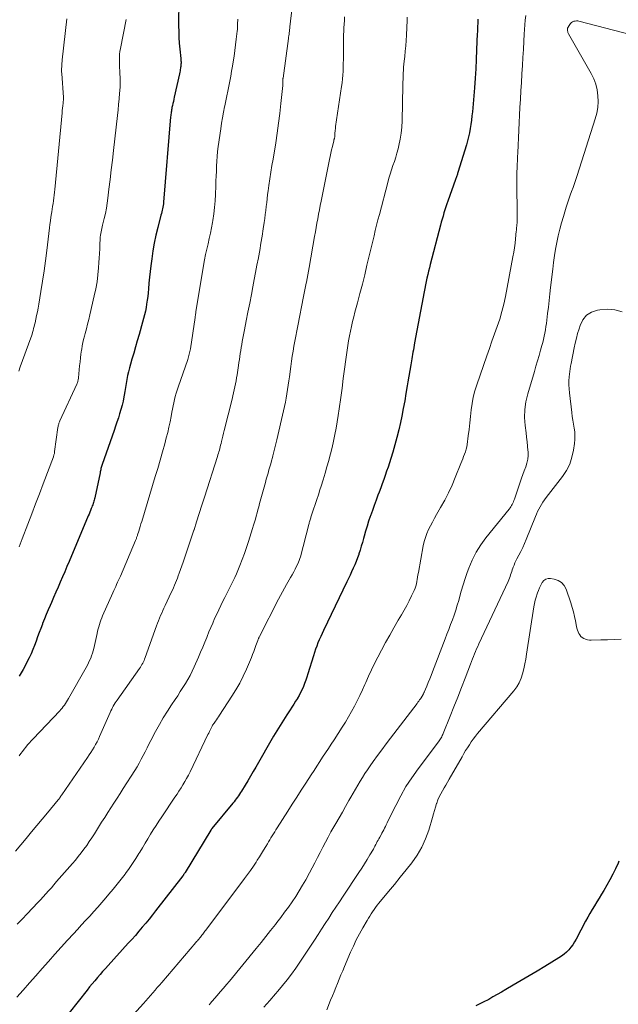
# Model space of a CAD drawing. Units: feet. Extents: x 1905000 to 1910031, y 560000 to 565000.
# Drawn here: x 1908036 to 1908136, y 560538 to 560702 of the extents above; entities that cross this region are included whole.
import ezdxf

# ---------------------------------------------------------------- set-up
doc = ezdxf.new("R2010")
doc.units = ezdxf.units.FT
doc.header["$LTSCALE"] = 100
doc.header["$MEASUREMENT"] = 0
doc.layers.add('CONTOUR INDEX', color=32, linetype='Continuous', lineweight=25)
doc.layers.add('CONTOUR INTERMEDIATE', color=40, linetype='Continuous', lineweight=15)

msp = doc.modelspace()

# ---------------------------------------------------------------- linework, layer by layer
at = {"layer": 'CONTOUR INDEX', "flags": 128}
for points, elevation in [([(1908062.22, 560705.34), (1908062.2, 560700.83), (1908062.21, 560699.85), (1908062.24, 560698.88), (1908062.31, 560697.9), (1908062.39, 560696.93), (1908062.56, 560695.36), (1908062.58, 560695.17), (1908062.59, 560694.98), (1908062.6, 560694.79), (1908062.6, 560694.59), (1908062.59, 560694.4), (1908062.58, 560694.21), (1908062.56, 560694.02), (1908062.53, 560693.84), (1908062.51, 560693.75), (1908062.47, 560693.52), (1908062.43, 560693.29), (1908062.38, 560693.06), (1908062.33, 560692.83), (1908061.47, 560688.93), (1908061.39, 560688.57), (1908061.32, 560688.21), (1908061.24, 560687.86), (1908061.16, 560687.5), (1908061.09, 560687.16), (1908061.05, 560686.97), (1908061.02, 560686.79), (1908060.99, 560686.6), (1908060.96, 560686.41), (1908060.93, 560686.22), (1908060.91, 560686.03), (1908060.89, 560685.84), (1908060.87, 560685.65), (1908059.67, 560671.4), (1908059.65, 560671.12), (1908059.61, 560670.85), (1908059.56, 560670.57), (1908059.51, 560670.3), (1908059.45, 560670.03), (1908059.39, 560669.76), (1908059.32, 560669.49), (1908059.25, 560669.22), (1908058.71, 560667.16), (1908058.4, 560665.86), (1908058.12, 560664.56), (1908057.9, 560663.24), (1908057.71, 560661.91), (1908057.57, 560660.76), (1908057.46, 560659.81), (1908057.35, 560658.85), (1908057.25, 560657.89), (1908057.16, 560656.92), (1908057.1, 560656.24), (1908057.03, 560655.62), (1908056.95, 560655.01), (1908056.86, 560654.39), (1908056.76, 560653.78), (1908056.64, 560653.17), (1908056.51, 560652.57), (1908056.36, 560651.97), (1908056.19, 560651.37), (1908055.6, 560649.3), (1908055.3, 560648.27), (1908055, 560647.23), (1908054.7, 560646.19), (1908054.39, 560645.16), (1908054.15, 560644.36), (1908053.97, 560643.72), (1908053.81, 560643.08), (1908053.67, 560642.43), (1908053.54, 560641.77), (1908053.43, 560641.12), (1908053.31, 560640.46), (1908053.2, 560639.81), (1908053.09, 560639.15), (1908053.05, 560638.91), (1908052.91, 560638.19), (1908052.75, 560637.48), (1908052.56, 560636.77), (1908052.35, 560636.07), (1908052.13, 560635.37), (1908051.9, 560634.67), (1908051.66, 560633.98), (1908051.42, 560633.29), (1908049.44, 560627.6), (1908049.38, 560627.43), (1908049.33, 560627.26), (1908049.28, 560627.09), (1908049.23, 560626.92), (1908049.19, 560626.74), (1908049.15, 560626.57), (1908049.11, 560626.39), (1908049.07, 560626.21), (1908048.19, 560622.05), (1908048.14, 560621.86), (1908048.09, 560621.66), (1908048.04, 560621.46), (1908047.98, 560621.27), (1908047.92, 560621.07), (1908047.85, 560620.88), (1908047.78, 560620.69), (1908047.71, 560620.5), (1908047.61, 560620.26), (1908047.49, 560619.95), (1908047.36, 560619.64), (1908047.23, 560619.33), (1908047.1, 560619.03), (1908043.91, 560611.43), (1908043.54, 560610.57), (1908043.18, 560609.71), (1908042.81, 560608.85), (1908042.44, 560607.99), (1908042.07, 560607.14), (1908041.7, 560606.28), (1908041.32, 560605.42), (1908040.94, 560604.57), (1908040.72, 560604.09), (1908040.4, 560603.34), (1908040.08, 560602.59), (1908039.77, 560601.84), (1908039.48, 560601.08), (1908039.44, 560600.97), (1908039.17, 560600.26), (1908038.91, 560599.55), (1908038.65, 560598.84), (1908038.4, 560598.12), (1908038.14, 560597.41), (1908037.86, 560596.71), (1908037.55, 560596.02), (1908037.22, 560595.34), (1908036.24, 560593.4), (1908035.92, 560592.82), (1908035.59, 560592.26)], 1080), ([(1908112.2, 560701.95), (1908112.19, 560701.73), (1908112.19, 560701.51), (1908112.18, 560701.29), (1908112.16, 560701.07), (1908112.15, 560700.85), (1908112.14, 560700.63), (1908112.13, 560700.41), (1908112.12, 560700.19), (1908112.11, 560699.98), (1908112.1, 560699.76), (1908112.09, 560699.54), (1908111.98, 560696.81), (1908111.91, 560695.22), (1908111.83, 560693.64), (1908111.72, 560692.06), (1908111.6, 560690.48), (1908111.27, 560686.48), (1908111.2, 560685.78), (1908111.12, 560685.07), (1908111.02, 560684.37), (1908110.91, 560683.67), (1908110.77, 560682.98), (1908110.62, 560682.29), (1908110.45, 560681.61), (1908110.26, 560680.93), (1908108.85, 560676.33), (1908108.81, 560676.18), (1908108.76, 560676.04), (1908108.72, 560675.9), (1908108.67, 560675.76), (1908108.62, 560675.61), (1908108.57, 560675.47), (1908108.52, 560675.33), (1908108.47, 560675.19), (1908107.19, 560671.58), (1908107.01, 560671.09), (1908106.84, 560670.58), (1908106.68, 560670.08), (1908106.52, 560669.58), (1908106.37, 560669.07), (1908106.22, 560668.56), (1908106.08, 560668.05), (1908105.94, 560667.54), (1908104.23, 560661), (1908104.08, 560660.43), (1908103.94, 560659.86), (1908103.8, 560659.29), (1908103.67, 560658.72), (1908103.54, 560658.14), (1908103.42, 560657.57), (1908103.31, 560656.99), (1908103.19, 560656.41), (1908101.62, 560647.91), (1908101.55, 560647.53), (1908101.48, 560647.14), (1908101.41, 560646.75), (1908101.34, 560646.36), (1908101.13, 560645.22), (1908100.96, 560644.26), (1908100.8, 560643.3), (1908100.64, 560642.34), (1908100.49, 560641.38), (1908100.39, 560640.75), (1908100.18, 560639.48), (1908099.96, 560638.21), (1908099.72, 560636.94), (1908099.46, 560635.68), (1908099.25, 560634.64), (1908098.97, 560633.38), (1908098.66, 560632.13), (1908098.32, 560630.88), (1908097.96, 560629.64), (1908097.63, 560628.59), (1908097.41, 560627.88), (1908097.19, 560627.18), (1908096.95, 560626.48), (1908096.71, 560625.79), (1908096.46, 560625.09), (1908096.21, 560624.4), (1908095.95, 560623.7), (1908095.7, 560623.01), (1908095.5, 560622.5), (1908095.18, 560621.64), (1908094.87, 560620.77), (1908094.56, 560619.91), (1908094.25, 560619.04), (1908094.22, 560618.94), (1908093.94, 560618.12), (1908093.67, 560617.29), (1908093.42, 560616.46), (1908093.19, 560615.62), (1908093.08, 560615.23), (1908092.9, 560614.59), (1908092.71, 560613.95), (1908092.51, 560613.32), (1908092.31, 560612.68), (1908092.28, 560612.61), (1908092.07, 560612.02), (1908091.85, 560611.43), (1908091.61, 560610.85), (1908091.36, 560610.28), (1908091.1, 560609.71), (1908090.83, 560609.14), (1908090.57, 560608.57), (1908090.3, 560608.01), (1908086.4, 560599.92), (1908086.16, 560599.4), (1908085.93, 560598.88), (1908085.7, 560598.36), (1908085.48, 560597.84), (1908085.28, 560597.3), (1908085.08, 560596.77), (1908084.9, 560596.23), (1908084.72, 560595.69), (1908083.78, 560592.66), (1908083.61, 560592.13), (1908083.43, 560591.6), (1908083.24, 560591.08), (1908083.04, 560590.56), (1908082.82, 560590.05), (1908082.58, 560589.55), (1908082.32, 560589.06), (1908082.04, 560588.58), (1908082.03, 560588.56), (1908081.73, 560588.08), (1908081.42, 560587.6), (1908081.12, 560587.13), (1908080.81, 560586.65), (1908080.28, 560585.83), (1908079.71, 560584.95), (1908079.15, 560584.06), (1908078.6, 560583.15), (1908078.07, 560582.25), (1908075.09, 560577.1), (1908074.64, 560576.34), (1908074.2, 560575.58), (1908073.75, 560574.83), (1908073.3, 560574.08), (1908072.71, 560573.11), (1908072.55, 560572.85), (1908072.38, 560572.58), (1908072.2, 560572.32), (1908072.02, 560572.07), (1908071.83, 560571.81), (1908071.64, 560571.56), (1908071.45, 560571.32), (1908071.25, 560571.07), (1908067.76, 560566.83), (1908067.74, 560566.81), (1908067.73, 560566.79), (1908067.71, 560566.77), (1908067.7, 560566.75), (1908067.64, 560566.67), (1908067.62, 560566.65), (1908067.61, 560566.63), (1908067.6, 560566.61), (1908067.58, 560566.59), (1908063.28, 560559.51), (1908063.23, 560559.44), (1908063.18, 560559.36), (1908063.14, 560559.29), (1908063.09, 560559.22), (1908063.04, 560559.15), (1908062.99, 560559.08), (1908062.94, 560559.01), (1908062.88, 560558.94), (1908058.36, 560553.12), (1908057.82, 560552.42), (1908057.26, 560551.73), (1908056.7, 560551.04), (1908056.13, 560550.36), (1908055.55, 560549.69), (1908054.97, 560549.02), (1908054.38, 560548.35), (1908053.78, 560547.69), (1908050.41, 560543.98), (1908049.96, 560543.48), (1908049.51, 560542.98), (1908049.07, 560542.47), (1908048.63, 560541.96), (1908048.19, 560541.44), (1908047.76, 560540.92), (1908047.33, 560540.4), (1908046.91, 560539.87), (1908043.91, 560536.08)], 1060), ([(1908135.75, 560561.4), (1908135.6, 560561.07), (1908135.17, 560560.14), (1908134.72, 560559.22), (1908134.24, 560558.31), (1908133.75, 560557.42), (1908133.23, 560556.53), (1908132.86, 560555.88), (1908132.47, 560555.24), (1908132.08, 560554.6), (1908131.68, 560553.96), (1908131.28, 560553.33), (1908130.89, 560552.69), (1908130.53, 560552.03), (1908130.17, 560551.37), (1908128.6, 560548.39), (1908128.33, 560547.92), (1908128.04, 560547.46), (1908127.72, 560547.03), (1908127.37, 560546.61), (1908126.99, 560546.23), (1908126.59, 560545.86), (1908126.16, 560545.54), (1908125.71, 560545.24), (1908123.38, 560543.83), (1908122.07, 560543.04), (1908120.75, 560542.25), (1908119.42, 560541.47), (1908118.09, 560540.69), (1908116.87, 560539.98), (1908116.15, 560539.56), (1908115.43, 560539.15), (1908114.71, 560538.74), (1908113.99, 560538.34), (1908113.88, 560538.28), (1908113.2, 560537.92), (1908112.52, 560537.57), (1908111.82, 560537.24)], 1040)]:
    msp.add_lwpolyline(points, dxfattribs=dict(at, elevation=elevation))
at = {"layer": 'CONTOUR INTERMEDIATE', "flags": 128}
for points, elevation in [([(1908081.74, 560708.68), (1908080.79, 560700.65), (1908080.76, 560700.4), (1908080.73, 560700.16), (1908080.7, 560699.91), (1908080.67, 560699.66), (1908080.64, 560699.42), (1908080.61, 560699.17), (1908080.58, 560698.93), (1908080.54, 560698.68), (1908079.64, 560692.07), (1908079.63, 560692.01), (1908079.62, 560691.95), (1908079.62, 560691.89), (1908079.61, 560691.83), (1908079.61, 560691.77), (1908079.61, 560691.71), (1908079.61, 560691.65), (1908079.61, 560691.59), (1908079.61, 560691.43), (1908079.6, 560691.28), (1908079.6, 560691.14), (1908079.59, 560691), (1908079.58, 560690.85), (1908079.29, 560687.84), (1908079.11, 560686.19), (1908078.91, 560684.55), (1908078.68, 560682.9), (1908078.42, 560681.27), (1908077.97, 560678.58), (1908077.78, 560677.48), (1908077.61, 560676.38), (1908077.44, 560675.28), (1908077.28, 560674.18), (1908077.16, 560673.3), (1908077.07, 560672.64), (1908076.99, 560671.97), (1908076.91, 560671.31), (1908076.84, 560670.64), (1908076.76, 560669.98), (1908076.68, 560669.32), (1908076.59, 560668.65), (1908076.5, 560667.99), (1908076.34, 560666.91), (1908076.15, 560665.72), (1908075.95, 560664.52), (1908075.75, 560663.32), (1908075.53, 560662.13), (1908075.52, 560662.09), (1908075.29, 560660.88), (1908075.06, 560659.67), (1908074.83, 560658.46), (1908074.59, 560657.25), (1908074.35, 560656), (1908074.07, 560654.52), (1908073.78, 560653.05), (1908073.5, 560651.57), (1908073.21, 560650.09), (1908072.84, 560648.13), (1908072.75, 560647.63), (1908072.66, 560647.13), (1908072.58, 560646.63), (1908072.5, 560646.12), (1908072.43, 560645.62), (1908072.35, 560645.12), (1908072.28, 560644.61), (1908072.2, 560644.11), (1908071.97, 560642.59), (1908071.89, 560642.08), (1908071.8, 560641.57), (1908071.7, 560641.06), (1908071.59, 560640.55), (1908071.48, 560640.05), (1908071.36, 560639.54), (1908071.24, 560639.04), (1908071.12, 560638.53), (1908069.82, 560633.26), (1908069.71, 560632.81), (1908069.6, 560632.36), (1908069.49, 560631.91), (1908069.38, 560631.46), (1908069.29, 560631.11), (1908069.22, 560630.84), (1908069.15, 560630.56), (1908069.08, 560630.29), (1908069, 560630.02), (1908068.92, 560629.74), (1908068.84, 560629.47), (1908068.75, 560629.2), (1908068.67, 560628.93), (1908066.52, 560622.16), (1908066.09, 560620.79), (1908065.65, 560619.43), (1908065.21, 560618.06), (1908064.77, 560616.7), (1908064.76, 560616.66), (1908064.31, 560615.32), (1908063.87, 560613.98), (1908063.41, 560612.64), (1908062.94, 560611.31), (1908062.3, 560609.46), (1908062.15, 560609.05), (1908062, 560608.65), (1908061.84, 560608.24), (1908061.67, 560607.84), (1908061.5, 560607.44), (1908061.33, 560607.04), (1908061.15, 560606.64), (1908060.97, 560606.24), (1908059.94, 560604.05), (1908059.75, 560603.63), (1908059.56, 560603.22), (1908059.37, 560602.8), (1908059.19, 560602.38), (1908059.01, 560601.96), (1908058.84, 560601.53), (1908058.68, 560601.1), (1908058.52, 560600.67), (1908056.6, 560595.37), (1908056.51, 560595.13), (1908056.42, 560594.89), (1908056.31, 560594.66), (1908056.2, 560594.43), (1908056.08, 560594.21), (1908055.95, 560593.99), (1908055.82, 560593.78), (1908055.68, 560593.57), (1908051.93, 560588.29), (1908051.76, 560588.05), (1908051.6, 560587.8), (1908051.44, 560587.55), (1908051.29, 560587.29), (1908051.15, 560587.03), (1908051.02, 560586.76), (1908050.89, 560586.49), (1908050.76, 560586.22), (1908049, 560582.22), (1908048.79, 560581.76), (1908048.57, 560581.3), (1908048.33, 560580.86), (1908048.08, 560580.42), (1908047.82, 560579.99), (1908047.55, 560579.56), (1908047.27, 560579.13), (1908046.99, 560578.71), (1908042.69, 560572.49), (1908042.6, 560572.36), (1908042.51, 560572.23), (1908042.42, 560572.1), (1908042.33, 560571.97), (1908042.17, 560571.74), (1908042.1, 560571.65), (1908040.3, 560569.48), (1908039.41, 560568.42), (1908038.52, 560567.35), (1908037.62, 560566.28), (1908036.73, 560565.21), (1908034.94, 560563.07)], 1072), ([(1908100.38, 560702.24), (1908100.37, 560701.76), (1908100.25, 560699.27), (1908100.2, 560698.38), (1908100.14, 560697.48), (1908100.06, 560696.59), (1908099.97, 560695.7), (1908099.88, 560694.92), (1908099.83, 560694.42), (1908099.79, 560693.91), (1908099.75, 560693.41), (1908099.72, 560692.9), (1908099.7, 560692.4), (1908099.68, 560691.89), (1908099.67, 560691.39), (1908099.66, 560690.88), (1908099.56, 560684.95), (1908099.51, 560683.92), (1908099.4, 560682.9), (1908099.23, 560681.88), (1908099.01, 560680.87), (1908098.86, 560680.3), (1908098.67, 560679.58), (1908098.46, 560678.88), (1908098.24, 560678.18), (1908098, 560677.48), (1908097.77, 560676.78), (1908097.54, 560676.08), (1908097.34, 560675.37), (1908097.14, 560674.66), (1908095.73, 560669.34), (1908095.5, 560668.46), (1908095.27, 560667.57), (1908095.05, 560666.67), (1908094.84, 560665.78), (1908094.63, 560664.89), (1908094.41, 560663.99), (1908094.2, 560663.1), (1908093.99, 560662.21), (1908093.66, 560660.85), (1908093.28, 560659.28), (1908092.89, 560657.71), (1908092.49, 560656.15), (1908092.07, 560654.58), (1908091.65, 560653.02), (1908091.45, 560652.23), (1908091.25, 560651.45), (1908091.07, 560650.66), (1908090.89, 560649.86), (1908090.73, 560649.07), (1908090.58, 560648.27), (1908090.45, 560647.47), (1908090.34, 560646.67), (1908090.13, 560645.11), (1908089.92, 560643.52), (1908089.71, 560641.94), (1908089.5, 560640.36), (1908089.28, 560638.77), (1908089.03, 560636.88), (1908088.87, 560635.8), (1908088.7, 560634.73), (1908088.51, 560633.66), (1908088.3, 560632.59), (1908088.07, 560631.52), (1908087.83, 560630.46), (1908087.57, 560629.4), (1908087.3, 560628.35), (1908087.28, 560628.29), (1908086.98, 560627.21), (1908086.68, 560626.14), (1908086.35, 560625.07), (1908086.02, 560624), (1908085.81, 560623.35), (1908085.55, 560622.54), (1908085.29, 560621.74), (1908085.02, 560620.93), (1908084.75, 560620.13), (1908084.31, 560618.83), (1908084.26, 560618.68), (1908084.21, 560618.52), (1908084.16, 560618.37), (1908084.12, 560618.21), (1908084.08, 560618.06), (1908084.03, 560617.91), (1908083.99, 560617.75), (1908083.95, 560617.6), (1908082.53, 560612.19), (1908082.45, 560611.89), (1908082.35, 560611.6), (1908082.23, 560611.31), (1908082.1, 560611.03), (1908081.91, 560610.62), (1908081.68, 560610.14), (1908081.43, 560609.67), (1908081.17, 560609.2), (1908080.91, 560608.74), (1908080.24, 560607.6), (1908079.89, 560606.99), (1908079.55, 560606.37), (1908079.22, 560605.75), (1908078.89, 560605.13), (1908075.7, 560598.88), (1908075.66, 560598.8), (1908075.62, 560598.72), (1908075.59, 560598.64), (1908075.55, 560598.55), (1908075.51, 560598.47), (1908075.48, 560598.39), (1908075.45, 560598.31), (1908075.41, 560598.22), (1908075.12, 560597.39), (1908074.94, 560596.9), (1908074.75, 560596.4), (1908074.56, 560595.91), (1908074.36, 560595.42), (1908073.51, 560593.43), (1908072.98, 560592.27), (1908072.41, 560591.13), (1908071.78, 560590.02), (1908071.11, 560588.93), (1908069.03, 560585.74), (1908068.86, 560585.49), (1908068.7, 560585.25), (1908068.53, 560585.01), (1908068.36, 560584.78), (1908068.12, 560584.45), (1908068.07, 560584.38), (1908068.02, 560584.3), (1908067.97, 560584.23), (1908067.92, 560584.15), (1908067.87, 560584.08), (1908067.83, 560584), (1908067.78, 560583.92), (1908067.74, 560583.84), (1908067.58, 560583.51), (1908067.46, 560583.27), (1908067.34, 560583.02), (1908067.22, 560582.77), (1908067.1, 560582.53), (1908064.11, 560576.3), (1908063.83, 560575.75), (1908063.54, 560575.21), (1908063.24, 560574.67), (1908062.92, 560574.14), (1908062.6, 560573.62), (1908062.26, 560573.09), (1908061.93, 560572.58), (1908061.58, 560572.06), (1908059.38, 560568.81), (1908058.9, 560568.08), (1908058.43, 560567.36), (1908057.97, 560566.62), (1908057.52, 560565.88), (1908057.07, 560565.13), (1908056.62, 560564.39), (1908056.17, 560563.65), (1908055.72, 560562.9), (1908055.58, 560562.68), (1908055.05, 560561.84), (1908054.51, 560561), (1908053.94, 560560.18), (1908053.35, 560559.37), (1908053.26, 560559.25), (1908052.6, 560558.39), (1908051.94, 560557.54), (1908051.26, 560556.7), (1908050.57, 560555.88), (1908050.04, 560555.27), (1908049.38, 560554.5), (1908048.72, 560553.74), (1908048.04, 560552.99), (1908047.36, 560552.24), (1908046.67, 560551.5), (1908045.99, 560550.76), (1908045.31, 560550.02), (1908044.62, 560549.27), (1908043.66, 560548.23), (1908042.59, 560547.05), (1908041.52, 560545.87), (1908040.47, 560544.67), (1908039.42, 560543.47), (1908038.37, 560542.26), (1908037.31, 560541.07), (1908036.24, 560539.89), (1908035.15, 560538.73)], 1064), ([(1908089.93, 560702.34), (1908089.89, 560701.73), (1908089.85, 560701.12), (1908089.82, 560700.51), (1908089.79, 560699.9), (1908089.76, 560699.29), (1908089.75, 560698.68), (1908089.74, 560698.07), (1908089.73, 560695.84), (1908089.72, 560695.19), (1908089.71, 560694.55), (1908089.69, 560693.9), (1908089.66, 560693.26), (1908089.61, 560692.61), (1908089.56, 560691.97), (1908089.49, 560691.33), (1908089.4, 560690.69), (1908088.43, 560683.99), (1908088.4, 560683.8), (1908088.38, 560683.61), (1908088.36, 560683.43), (1908088.34, 560683.24), (1908088.33, 560683.19), (1908088.32, 560683.02), (1908088.31, 560682.86), (1908088.3, 560682.7), (1908088.29, 560682.54), (1908088.28, 560682.36), (1908088.28, 560682.29), (1908088.27, 560682.22), (1908088.25, 560682.15), (1908088.24, 560682.08), (1908088.23, 560682.04), (1908088.22, 560681.99), (1908088.2, 560681.94), (1908088.19, 560681.89), (1908088.17, 560681.84), (1908088.15, 560681.79), (1908088.14, 560681.74), (1908088.13, 560681.69), (1908088.11, 560681.64), (1908087.88, 560680.66), (1908087.76, 560680.12), (1908087.64, 560679.57), (1908087.52, 560679.03), (1908087.41, 560678.48), (1908086, 560671.57), (1908085.85, 560670.84), (1908085.71, 560670.1), (1908085.57, 560669.37), (1908085.43, 560668.63), (1908085.3, 560667.89), (1908085.17, 560667.15), (1908085.04, 560666.41), (1908084.9, 560665.68), (1908083.99, 560660.51), (1908083.88, 560659.89), (1908083.77, 560659.26), (1908083.66, 560658.63), (1908083.54, 560658.01), (1908083.52, 560657.88), (1908083.41, 560657.32), (1908083.3, 560656.76), (1908083.19, 560656.2), (1908083.08, 560655.63), (1908082.11, 560650.73), (1908081.95, 560649.89), (1908081.79, 560649.05), (1908081.63, 560648.21), (1908081.47, 560647.36), (1908081.33, 560646.52), (1908081.19, 560645.67), (1908081.06, 560644.83), (1908080.94, 560643.98), (1908080.72, 560642.26), (1908080.62, 560641.54), (1908080.52, 560640.83), (1908080.41, 560640.12), (1908080.3, 560639.41), (1908080.18, 560638.7), (1908080.05, 560637.99), (1908079.9, 560637.28), (1908079.74, 560636.58), (1908078.62, 560631.74), (1908078.46, 560631.07), (1908078.29, 560630.4), (1908078.12, 560629.73), (1908077.95, 560629.06), (1908077.87, 560628.76), (1908077.73, 560628.24), (1908077.58, 560627.72), (1908077.44, 560627.2), (1908077.29, 560626.69), (1908077.14, 560626.17), (1908076.99, 560625.65), (1908076.84, 560625.13), (1908076.7, 560624.61), (1908075.73, 560621.08), (1908075.58, 560620.56), (1908075.44, 560620.04), (1908075.3, 560619.52), (1908075.16, 560619), (1908075.02, 560618.49), (1908074.87, 560617.97), (1908074.71, 560617.46), (1908074.56, 560616.94), (1908073.87, 560614.76), (1908073.54, 560613.74), (1908073.19, 560612.73), (1908072.82, 560611.73), (1908072.43, 560610.74), (1908072.09, 560609.91), (1908071.85, 560609.34), (1908071.6, 560608.77), (1908071.33, 560608.21), (1908071.06, 560607.65), (1908070.77, 560607.09), (1908070.49, 560606.54), (1908070.21, 560605.99), (1908069.92, 560605.43), (1908069.61, 560604.81), (1908069.25, 560604.09), (1908068.9, 560603.36), (1908068.56, 560602.63), (1908068.22, 560601.89), (1908067.9, 560601.15), (1908067.58, 560600.4), (1908067.27, 560599.65), (1908066.97, 560598.9), (1908066.91, 560598.75), (1908066.57, 560597.93), (1908066.23, 560597.11), (1908065.88, 560596.29), (1908065.53, 560595.47), (1908064.81, 560593.85), (1908064.47, 560593.12), (1908064.12, 560592.41), (1908063.74, 560591.72), (1908063.33, 560591.03), (1908062.91, 560590.36), (1908062.48, 560589.69), (1908062.05, 560589.02), (1908061.6, 560588.36), (1908061.03, 560587.52), (1908060.32, 560586.43), (1908059.63, 560585.32), (1908058.98, 560584.19), (1908058.36, 560583.05), (1908057.58, 560581.55), (1908057.25, 560580.92), (1908056.93, 560580.29), (1908056.6, 560579.66), (1908056.28, 560579.03), (1908055.95, 560578.4), (1908055.61, 560577.77), (1908055.25, 560577.16), (1908054.88, 560576.56), (1908052.94, 560573.51), (1908052.43, 560572.71), (1908051.92, 560571.9), (1908051.4, 560571.1), (1908050.88, 560570.31), (1908050.36, 560569.51), (1908049.85, 560568.71), (1908049.34, 560567.9), (1908048.83, 560567.1), (1908048.13, 560565.97), (1908047.71, 560565.32), (1908047.28, 560564.67), (1908046.84, 560564.04), (1908046.38, 560563.41), (1908045.92, 560562.8), (1908045.44, 560562.19), (1908044.95, 560561.59), (1908044.45, 560561), (1908042.26, 560558.49), (1908041.82, 560557.98), (1908041.38, 560557.47), (1908040.94, 560556.97), (1908040.49, 560556.46), (1908040.04, 560555.96), (1908039.59, 560555.47), (1908039.14, 560554.97), (1908038.68, 560554.48), (1908036.92, 560552.62), (1908036.08, 560551.74), (1908035.24, 560550.86)], 1068), ([(1908043.5, 560701.96), (1908042.76, 560695.16), (1908042.73, 560694.87), (1908042.71, 560694.58), (1908042.69, 560694.29), (1908042.67, 560694), (1908042.65, 560693.71), (1908042.65, 560693.42), (1908042.66, 560693.13), (1908042.67, 560692.84), (1908042.97, 560688.84), (1908042.97, 560688.77), (1908042.96, 560688.68), (1908042.89, 560687.89), (1908042.85, 560687.49), (1908042.81, 560687.1), (1908042.77, 560686.7), (1908042.74, 560686.31), (1908041.53, 560673.51), (1908041.48, 560673.04), (1908041.43, 560672.57), (1908041.37, 560672.1), (1908041.3, 560671.63), (1908041.23, 560671.16), (1908041.16, 560670.69), (1908041.09, 560670.23), (1908041.02, 560669.76), (1908040.97, 560669.49), (1908040.88, 560668.89), (1908040.79, 560668.28), (1908040.71, 560667.68), (1908040.63, 560667.08), (1908040.18, 560663.33), (1908039.95, 560661.62), (1908039.72, 560659.91), (1908039.46, 560658.2), (1908039.19, 560656.49), (1908038.83, 560654.34), (1908038.72, 560653.71), (1908038.6, 560653.09), (1908038.48, 560652.47), (1908038.34, 560651.85), (1908038.21, 560651.25), (1908038.14, 560650.93), (1908038.06, 560650.61), (1908037.98, 560650.29), (1908037.89, 560649.97), (1908037.8, 560649.66), (1908037.71, 560649.34), (1908037.6, 560649.03), (1908037.5, 560648.72), (1908035.75, 560643.89), (1908035.49, 560643.18)], 1088), ([(1908053.41, 560701.85), (1908052.48, 560697.01), (1908052.4, 560696.56), (1908052.34, 560696.11), (1908052.31, 560695.66), (1908052.3, 560695.2), (1908052.3, 560694.75), (1908052.31, 560694.29), (1908052.33, 560693.83), (1908052.36, 560693.38), (1908052.4, 560692.85), (1908052.44, 560692.13), (1908052.45, 560691.42), (1908052.43, 560690.7), (1908052.38, 560689.98), (1908052.35, 560689.56), (1908052.26, 560688.64), (1908052.17, 560687.71), (1908052.08, 560686.79), (1908051.98, 560685.86), (1908051.32, 560680), (1908051.14, 560678.39), (1908050.95, 560676.78), (1908050.76, 560675.17), (1908050.57, 560673.56), (1908050.38, 560672.07), (1908050.26, 560671.21), (1908050.13, 560670.36), (1908049.96, 560669.51), (1908049.77, 560668.66), (1908049.51, 560667.54), (1908049.44, 560667.26), (1908049.38, 560666.98), (1908049.31, 560666.7), (1908049.25, 560666.42), (1908049.2, 560666.14), (1908049.15, 560665.86), (1908049.12, 560665.57), (1908049.1, 560665.29), (1908049.06, 560664.34), (1908049.02, 560663.58), (1908048.98, 560662.81), (1908048.94, 560662.05), (1908048.89, 560661.29), (1908048.83, 560660.43), (1908048.72, 560659.26), (1908048.57, 560658.08), (1908048.37, 560656.92), (1908048.12, 560655.76), (1908047.36, 560652.58), (1908047.18, 560651.81), (1908046.98, 560651.03), (1908046.79, 560650.26), (1908046.58, 560649.49), (1908046.46, 560649.01), (1908046.32, 560648.48), (1908046.2, 560647.94), (1908046.1, 560647.4), (1908046.01, 560646.85), (1908045.98, 560646.66), (1908045.89, 560646.02), (1908045.8, 560645.38), (1908045.73, 560644.73), (1908045.67, 560644.09), (1908045.48, 560642.08), (1908045.46, 560641.94), (1908045.44, 560641.81), (1908045.41, 560641.67), (1908045.38, 560641.54), (1908045.35, 560641.41), (1908045.3, 560641.28), (1908045.26, 560641.15), (1908045.2, 560641.03), (1908042.37, 560634.89), (1908042.31, 560634.75), (1908042.26, 560634.62), (1908042.21, 560634.48), (1908042.17, 560634.35), (1908042.13, 560634.21), (1908042.1, 560634.07), (1908042.07, 560633.92), (1908042.05, 560633.78), (1908041.49, 560629.77), (1908041.48, 560629.66), (1908041.46, 560629.55), (1908041.44, 560629.44), (1908041.41, 560629.33), (1908041.38, 560629.23), (1908041.35, 560629.12), (1908041.32, 560629.02), (1908041.28, 560628.91), (1908039.58, 560624.4), (1908038.94, 560622.71), (1908038.3, 560621.03), (1908037.66, 560619.35), (1908037.01, 560617.67), (1908036.05, 560615.17), (1908035.88, 560614.74), (1908035.71, 560614.31), (1908035.54, 560613.89)], 1084), ([(1908072.07, 560701.92), (1908072.07, 560701.63), (1908072.06, 560701.35), (1908072.06, 560701.06), (1908072.05, 560700.78), (1908072.03, 560700.49), (1908072.01, 560700.21), (1908071.98, 560699.92), (1908071.83, 560698.59), (1908071.71, 560697.64), (1908071.58, 560696.69), (1908071.45, 560695.75), (1908071.3, 560694.8), (1908071.18, 560694.08), (1908071.04, 560693.25), (1908070.9, 560692.42), (1908070.74, 560691.59), (1908070.58, 560690.76), (1908070.41, 560689.93), (1908070.24, 560689.11), (1908070.07, 560688.28), (1908069.9, 560687.46), (1908069.86, 560687.29), (1908069.68, 560686.38), (1908069.52, 560685.47), (1908069.37, 560684.55), (1908069.23, 560683.64), (1908068.82, 560680.65), (1908068.72, 560679.84), (1908068.64, 560679.03), (1908068.58, 560678.21), (1908068.53, 560677.39), (1908068.5, 560676.57), (1908068.47, 560675.75), (1908068.44, 560674.93), (1908068.41, 560674.12), (1908068.36, 560672.68), (1908068.3, 560671.59), (1908068.21, 560670.51), (1908068.07, 560669.43), (1908067.91, 560668.35), (1908067.85, 560667.99), (1908067.68, 560667.09), (1908067.51, 560666.2), (1908067.31, 560665.31), (1908067.11, 560664.42), (1908066.9, 560663.53), (1908066.71, 560662.64), (1908066.54, 560661.74), (1908066.38, 560660.84), (1908065.1, 560653.08), (1908065.08, 560652.96), (1908065.06, 560652.84), (1908065.04, 560652.71), (1908065.02, 560652.59), (1908065.01, 560652.46), (1908064.99, 560652.34), (1908064.97, 560652.23), (1908064.95, 560652.11), (1908064.16, 560646.91), (1908064.12, 560646.68), (1908064.08, 560646.46), (1908064.03, 560646.24), (1908063.98, 560646.01), (1908063.92, 560645.79), (1908063.86, 560645.57), (1908063.79, 560645.35), (1908063.72, 560645.14), (1908062.11, 560640.52), (1908061.94, 560640.01), (1908061.79, 560639.49), (1908061.64, 560638.97), (1908061.51, 560638.45), (1908061.39, 560637.92), (1908061.28, 560637.39), (1908061.18, 560636.86), (1908061.08, 560636.33), (1908060.94, 560635.6), (1908060.77, 560634.7), (1908060.58, 560633.81), (1908060.37, 560632.92), (1908060.14, 560632.03), (1908059.87, 560631.05), (1908059.49, 560629.69), (1908059.1, 560628.32), (1908058.71, 560626.95), (1908058.3, 560625.59), (1908056.03, 560618.1), (1908055.91, 560617.69), (1908055.78, 560617.28), (1908055.66, 560616.87), (1908055.53, 560616.46), (1908055.35, 560615.88), (1908055.31, 560615.76), (1908055.27, 560615.64), (1908055.23, 560615.52), (1908055.19, 560615.4), (1908055.14, 560615.28), (1908055.1, 560615.16), (1908055.05, 560615.04), (1908055, 560614.93), (1908052.47, 560608.99), (1908052.31, 560608.64), (1908052.16, 560608.29), (1908052.01, 560607.94), (1908051.85, 560607.59), (1908051.69, 560607.24), (1908051.54, 560606.89), (1908051.38, 560606.55), (1908051.22, 560606.2), (1908049.5, 560602.37), (1908049.35, 560602.01), (1908049.2, 560601.65), (1908049.07, 560601.28), (1908048.96, 560600.9), (1908048.85, 560600.52), (1908048.75, 560600.15), (1908048.66, 560599.76), (1908048.57, 560599.38), (1908048.04, 560596.91), (1908047.94, 560596.5), (1908047.82, 560596.09), (1908047.67, 560595.68), (1908047.51, 560595.29), (1908047.34, 560594.89), (1908047.15, 560594.51), (1908046.96, 560594.13), (1908046.75, 560593.75), (1908043.81, 560588.53), (1908043.65, 560588.25), (1908043.48, 560587.98), (1908043.31, 560587.71), (1908043.13, 560587.45), (1908042.94, 560587.19), (1908042.75, 560586.94), (1908042.54, 560586.7), (1908042.33, 560586.47), (1908037.9, 560581.82), (1908037.58, 560581.49), (1908037.27, 560581.15), (1908036.97, 560580.8), (1908036.67, 560580.45), (1908036.38, 560580.09), (1908036.1, 560579.73), (1908035.83, 560579.35), (1908035.56, 560578.98)], 1076), ([(1908120.19, 560702.52), (1908120.09, 560701.75), (1908120.01, 560700.97), (1908119.96, 560700.19), (1908119.91, 560699.41), (1908119.86, 560698.25), (1908119.79, 560696.89), (1908119.72, 560695.53), (1908119.64, 560694.18), (1908119.55, 560692.82), (1908119.54, 560692.76), (1908119.46, 560691.37), (1908119.37, 560689.98), (1908119.3, 560688.6), (1908119.22, 560687.21), (1908118.85, 560679.6), (1908118.82, 560678.97), (1908118.79, 560678.34), (1908118.76, 560677.7), (1908118.73, 560677.07), (1908118.7, 560676.44), (1908118.69, 560675.81), (1908118.68, 560675.18), (1908118.69, 560674.55), (1908118.76, 560669.28), (1908118.77, 560668.95), (1908118.76, 560668.62), (1908118.75, 560668.3), (1908118.73, 560667.97), (1908118.7, 560667.57), (1908118.69, 560667.44), (1908118.67, 560667.32), (1908118.66, 560667.19), (1908118.65, 560667.06), (1908118.63, 560666.93), (1908118.62, 560666.81), (1908118.61, 560666.68), (1908118.6, 560666.55), (1908118.47, 560665.29), (1908118.39, 560664.54), (1908118.29, 560663.78), (1908118.18, 560663.03), (1908118.05, 560662.28), (1908116.79, 560655.66), (1908116.52, 560654.38), (1908116.21, 560653.12), (1908115.83, 560651.88), (1908115.41, 560650.64), (1908114.97, 560649.42), (1908114.53, 560648.19), (1908114.1, 560646.96), (1908113.67, 560645.73), (1908112, 560640.91), (1908111.69, 560639.88), (1908111.42, 560638.84), (1908111.23, 560637.78), (1908111.08, 560636.71), (1908110.97, 560635.63), (1908110.85, 560634.55), (1908110.72, 560633.47), (1908110.58, 560632.4), (1908110.39, 560630.96), (1908110.32, 560630.55), (1908110.23, 560630.14), (1908110.11, 560629.74), (1908109.97, 560629.35), (1908109.81, 560628.96), (1908109.66, 560628.57), (1908109.5, 560628.18), (1908109.35, 560627.79), (1908108.42, 560625.45), (1908107.87, 560624.16), (1908107.29, 560622.89), (1908106.65, 560621.65), (1908105.97, 560620.43), (1908105.28, 560619.24), (1908104.93, 560618.62), (1908104.58, 560618), (1908104.26, 560617.37), (1908103.94, 560616.73), (1908103.66, 560616.08), (1908103.41, 560615.42), (1908103.22, 560614.74), (1908103.07, 560614.05), (1908102.25, 560609.56), (1908102.18, 560609.18), (1908102.12, 560608.81), (1908102.06, 560608.43), (1908101.99, 560608.05), (1908101.92, 560607.68), (1908101.82, 560607.31), (1908101.7, 560606.96), (1908101.55, 560606.6), (1908101.12, 560605.68), (1908100.73, 560604.87), (1908100.32, 560604.08), (1908099.89, 560603.29), (1908099.44, 560602.52), (1908098.89, 560601.6), (1908098.17, 560600.37), (1908097.46, 560599.14), (1908096.77, 560597.89), (1908096.1, 560596.63), (1908095.48, 560595.44), (1908094.94, 560594.39), (1908094.42, 560593.34), (1908093.93, 560592.28), (1908093.45, 560591.2), (1908093.33, 560590.91), (1908092.91, 560589.98), (1908092.48, 560589.06), (1908092.03, 560588.16), (1908091.57, 560587.26), (1908091.08, 560586.37), (1908090.58, 560585.49), (1908090.06, 560584.62), (1908089.52, 560583.77), (1908088.17, 560581.67), (1908087.7, 560580.94), (1908087.22, 560580.21), (1908086.74, 560579.47), (1908086.26, 560578.74), (1908085.78, 560578.01), (1908085.3, 560577.28), (1908084.82, 560576.55), (1908084.34, 560575.82), (1908083.44, 560574.42), (1908082.68, 560573.25), (1908081.93, 560572.07), (1908081.18, 560570.9), (1908080.43, 560569.72), (1908078.67, 560566.95), (1908078.46, 560566.62), (1908078.25, 560566.29), (1908078.04, 560565.97), (1908077.83, 560565.64), (1908077.63, 560565.31), (1908077.43, 560564.98), (1908077.22, 560564.65), (1908077.03, 560564.31), (1908076.74, 560563.83), (1908076.4, 560563.25), (1908076.05, 560562.68), (1908075.69, 560562.11), (1908075.33, 560561.54), (1908075.15, 560561.25), (1908074.69, 560560.55), (1908074.21, 560559.86), (1908073.72, 560559.17), (1908073.22, 560558.49), (1908066.72, 560549.86), (1908066.59, 560549.7), (1908066.47, 560549.53), (1908066.34, 560549.37), (1908066.22, 560549.21), (1908066.04, 560548.97), (1908066, 560548.93), (1908065.97, 560548.88), (1908065.93, 560548.83), (1908065.89, 560548.78), (1908065.86, 560548.74), (1908065.82, 560548.69), (1908065.78, 560548.64), (1908065.74, 560548.59), (1908065.58, 560548.4), (1908065.46, 560548.25), (1908065.33, 560548.11), (1908065.21, 560547.97), (1908065.09, 560547.82), (1908059.4, 560541.17), (1908059.02, 560540.73), (1908058.64, 560540.29), (1908058.26, 560539.85), (1908057.88, 560539.4), (1908057.5, 560538.96), (1908057.12, 560538.52), (1908056.73, 560538.09), (1908056.34, 560537.66), (1908052.98, 560533.98)], 1056), ([(1908137.85, 560699.33), (1908129.07, 560701.59), (1908128.86, 560701.63), (1908128.64, 560701.64), (1908128.42, 560701.62), (1908128.2, 560701.57), (1908128.01, 560701.48), (1908127.83, 560701.37), (1908127.67, 560701.22), (1908127.54, 560701.05), (1908127.17, 560700.41), (1908127.16, 560700.4), (1908127.15, 560700.38), (1908127.15, 560700.36), (1908127.14, 560700.34), (1908127.13, 560700.27), (1908127.13, 560700.25), (1908127.13, 560700.24), (1908127.13, 560700.22), (1908127.13, 560700.2), (1908127.16, 560699.98), (1908127.19, 560699.86), (1908127.23, 560699.73), (1908127.28, 560699.62), (1908127.33, 560699.5), (1908131.11, 560692.85), (1908131.54, 560691.97), (1908131.88, 560691.06), (1908132.11, 560690.11), (1908132.25, 560689.14), (1908132.27, 560688.16), (1908132.21, 560687.18), (1908132.04, 560686.22), (1908131.8, 560685.27), (1908128.76, 560675.84), (1908128.54, 560675.17), (1908128.32, 560674.51), (1908128.08, 560673.85), (1908127.84, 560673.19), (1908127.59, 560672.54), (1908127.36, 560671.88), (1908127.14, 560671.21), (1908126.93, 560670.54), (1908126.47, 560669.02), (1908126.17, 560667.94), (1908125.88, 560666.86), (1908125.62, 560665.76), (1908125.38, 560664.67), (1908125.17, 560663.56), (1908124.98, 560662.46), (1908124.82, 560661.34), (1908124.68, 560660.23), (1908124.33, 560657.17), (1908124.21, 560656.08), (1908124.09, 560654.98), (1908123.96, 560653.89), (1908123.83, 560652.8), (1908123.7, 560651.69), (1908123.63, 560651.15), (1908123.55, 560650.62), (1908123.47, 560650.08), (1908123.38, 560649.55), (1908123.27, 560649.02), (1908123.15, 560648.49), (1908123.02, 560647.96), (1908122.88, 560647.44), (1908122.67, 560646.7), (1908122.41, 560645.8), (1908122.15, 560644.91), (1908121.89, 560644.02), (1908121.62, 560643.13), (1908120.51, 560639.38), (1908120.21, 560638.08), (1908120.02, 560636.76), (1908120, 560635.43), (1908120.08, 560634.1), (1908120.24, 560632.89), (1908120.33, 560632.15), (1908120.41, 560631.41), (1908120.48, 560630.67), (1908120.55, 560629.93), (1908120.56, 560629.78), (1908120.57, 560629.12), (1908120.52, 560628.47), (1908120.38, 560627.83), (1908120.18, 560627.19), (1908119.94, 560626.57), (1908119.7, 560625.94), (1908119.48, 560625.3), (1908119.26, 560624.67), (1908118.29, 560621.82), (1908118.21, 560621.6), (1908118.12, 560621.38), (1908118.03, 560621.17), (1908117.93, 560620.95), (1908117.83, 560620.74), (1908117.71, 560620.54), (1908117.58, 560620.35), (1908117.43, 560620.16), (1908113.53, 560615.37), (1908112.66, 560614.19), (1908111.88, 560612.96), (1908111.24, 560611.65), (1908110.67, 560610.3), (1908110.42, 560609.59), (1908110.06, 560608.55), (1908109.73, 560607.5), (1908109.41, 560606.45), (1908109.11, 560605.39), (1908108.98, 560604.92), (1908108.75, 560604.1), (1908108.5, 560603.28), (1908108.22, 560602.48), (1908107.93, 560601.68), (1908107.62, 560600.88), (1908107.31, 560600.09), (1908107.01, 560599.29), (1908106.7, 560598.5), (1908104.6, 560592.99), (1908104.37, 560592.39), (1908104.14, 560591.81), (1908103.9, 560591.22), (1908103.65, 560590.63), (1908103.22, 560589.62), (1908103.19, 560589.54), (1908103.15, 560589.47), (1908103.12, 560589.39), (1908103.08, 560589.32), (1908103.07, 560589.3), (1908103.04, 560589.23), (1908103.01, 560589.17), (1908102.98, 560589.11), (1908102.95, 560589.05), (1908102.91, 560588.98), (1908102.88, 560588.92), (1908102.84, 560588.86), (1908102.8, 560588.81), (1908102.6, 560588.52), (1908102.46, 560588.32), (1908102.32, 560588.12), (1908102.18, 560587.92), (1908102.03, 560587.72), (1908097.6, 560581.93), (1908096.87, 560580.96), (1908096.14, 560579.99), (1908095.41, 560579.01), (1908094.7, 560578.02), (1908094.17, 560577.29), (1908093.73, 560576.66), (1908093.3, 560576.03), (1908092.89, 560575.38), (1908092.5, 560574.73), (1908092.11, 560574.07), (1908091.73, 560573.41), (1908091.35, 560572.74), (1908090.97, 560572.08), (1908090.64, 560571.5), (1908090.1, 560570.55), (1908089.55, 560569.6), (1908089.01, 560568.65), (1908088.47, 560567.69), (1908087.65, 560566.27), (1908087.18, 560565.43), (1908086.72, 560564.58), (1908086.27, 560563.72), (1908085.84, 560562.86), (1908085.4, 560562), (1908084.96, 560561.14), (1908084.51, 560560.29), (1908084.05, 560559.44), (1908083.43, 560558.3), (1908082.89, 560557.37), (1908082.34, 560556.44), (1908081.76, 560555.53), (1908081.16, 560554.63), (1908080.54, 560553.75), (1908079.91, 560552.88), (1908079.26, 560552.01), (1908078.61, 560551.16), (1908078.36, 560550.85), (1908077.57, 560549.84), (1908076.77, 560548.84), (1908075.97, 560547.85), (1908075.16, 560546.85), (1908070.69, 560541.4), (1908070.19, 560540.79), (1908069.68, 560540.18), (1908069.16, 560539.58), (1908068.64, 560538.98), (1908067.81, 560538.03), (1908067.7, 560537.91), (1908067.6, 560537.78), (1908067.49, 560537.66), (1908067.39, 560537.54), (1908067.28, 560537.42)], 1052), ([(1908136.29, 560653.07), (1908135.08, 560653.42), (1908133.83, 560653.51), (1908132.55, 560653.43), (1908132.16, 560653.36), (1908131.18, 560653.02), (1908130.35, 560652.51), (1908129.74, 560651.75), (1908129.27, 560650.83), (1908129.09, 560650.26), (1908128.85, 560649.47), (1908128.64, 560648.67), (1908128.45, 560647.87), (1908128.28, 560647.06), (1908127.76, 560644.44), (1908127.68, 560643.99), (1908127.61, 560643.55), (1908127.55, 560643.1), (1908127.49, 560642.66), (1908127.45, 560642.22), (1908127.4, 560641.56), (1908127.39, 560640.89), (1908127.41, 560640.23), (1908127.47, 560639.56), (1908127.87, 560636.28), (1908127.96, 560635.63), (1908128.05, 560634.98), (1908128.16, 560634.34), (1908128.27, 560633.69), (1908128.36, 560633.04), (1908128.4, 560632.4), (1908128.38, 560631.75), (1908128.32, 560631.1), (1908128.16, 560629.98), (1908127.9, 560628.8), (1908127.52, 560627.68), (1908126.98, 560626.62), (1908126.32, 560625.62), (1908123.59, 560622.08), (1908123.32, 560621.71), (1908123.05, 560621.33), (1908122.81, 560620.95), (1908122.57, 560620.55), (1908122.36, 560620.15), (1908122.15, 560619.74), (1908121.96, 560619.33), (1908121.79, 560618.91), (1908120.27, 560615.07), (1908120, 560614.4), (1908119.7, 560613.74), (1908119.38, 560613.1), (1908119.04, 560612.45), (1908118.72, 560611.86), (1908118.54, 560611.52), (1908118.38, 560611.17), (1908118.23, 560610.82), (1908118.09, 560610.46), (1908118.04, 560610.31), (1908117.94, 560610.02), (1908117.84, 560609.74), (1908117.75, 560609.46), (1908117.65, 560609.17), (1908117.56, 560608.89), (1908117.45, 560608.61), (1908117.34, 560608.33), (1908117.22, 560608.06), (1908112.36, 560597.66), (1908112.17, 560597.24), (1908111.98, 560596.83), (1908111.8, 560596.41), (1908111.62, 560595.99), (1908111.45, 560595.57), (1908111.28, 560595.15), (1908111.11, 560594.73), (1908110.95, 560594.3), (1908110.05, 560591.95), (1908109.44, 560590.36), (1908108.82, 560588.76), (1908108.19, 560587.17), (1908107.56, 560585.58), (1908106.4, 560582.71), (1908106.33, 560582.53), (1908106.24, 560582.35), (1908106.15, 560582.17), (1908106.05, 560582), (1908105.95, 560581.83), (1908105.84, 560581.66), (1908105.72, 560581.5), (1908105.61, 560581.34), (1908102.19, 560576.79), (1908101.15, 560575.33), (1908100.18, 560573.84), (1908099.29, 560572.29), (1908098.46, 560570.71), (1908097.17, 560568.07), (1908097.03, 560567.78), (1908096.89, 560567.49), (1908096.75, 560567.21), (1908096.61, 560566.92), (1908096.47, 560566.63), (1908096.32, 560566.34), (1908096.17, 560566.06), (1908096.01, 560565.78), (1908095.79, 560565.39), (1908095.65, 560565.15), (1908095.52, 560564.9), (1908095.39, 560564.66), (1908095.26, 560564.41), (1908095.13, 560564.16), (1908095, 560563.92), (1908094.87, 560563.68), (1908094.73, 560563.43), (1908094.14, 560562.43), (1908093.7, 560561.7), (1908093.25, 560560.97), (1908092.79, 560560.24), (1908092.32, 560559.52), (1908089.67, 560555.55), (1908089.07, 560554.64), (1908088.47, 560553.72), (1908087.87, 560552.81), (1908087.27, 560551.89), (1908086.68, 560550.97), (1908086.08, 560550.06), (1908085.49, 560549.14), (1908084.9, 560548.22), (1908084.47, 560547.55), (1908083.8, 560546.54), (1908083.13, 560545.53), (1908082.45, 560544.53), (1908081.76, 560543.53), (1908081.05, 560542.54), (1908080.32, 560541.58), (1908079.57, 560540.63), (1908078.79, 560539.7), (1908078.4, 560539.24), (1908077.43, 560538.14), (1908076.45, 560537.05)], 1048), ([(1908136.11, 560598.44), (1908134.98, 560598.39), (1908133.86, 560598.35), (1908132.73, 560598.32), (1908131.13, 560598.29), (1908130.81, 560598.31), (1908130.5, 560598.36), (1908130.19, 560598.45), (1908129.9, 560598.56), (1908129.87, 560598.57), (1908129.61, 560598.73), (1908129.38, 560598.92), (1908129.2, 560599.15), (1908129.04, 560599.41), (1908128.92, 560599.69), (1908128.82, 560599.98), (1908128.74, 560600.28), (1908128.67, 560600.59), (1908128.5, 560601.5), (1908128.35, 560602.25), (1908128.17, 560603.01), (1908127.96, 560603.75), (1908127.72, 560604.49), (1908126.92, 560606.8), (1908126.58, 560607.42), (1908126.15, 560607.93), (1908125.57, 560608.26), (1908124.91, 560608.49), (1908124.33, 560608.58), (1908123.91, 560608.56), (1908123.52, 560608.46), (1908123.2, 560608.22), (1908122.93, 560607.89), (1908122.71, 560607.47), (1908122.5, 560607.04), (1908122.32, 560606.6), (1908122.15, 560606.16), (1908122.1, 560606), (1908121.93, 560605.47), (1908121.78, 560604.94), (1908121.66, 560604.39), (1908121.56, 560603.85), (1908120.32, 560595.93), (1908120.18, 560595.12), (1908120.03, 560594.31), (1908119.85, 560593.5), (1908119.66, 560592.69), (1908119.4, 560591.92), (1908119.08, 560591.18), (1908118.67, 560590.49), (1908118.18, 560589.83), (1908112.14, 560582.7), (1908111.78, 560582.25), (1908111.42, 560581.79), (1908111.08, 560581.32), (1908110.76, 560580.84), (1908110.45, 560580.34), (1908110.14, 560579.85), (1908109.84, 560579.35), (1908109.55, 560578.84), (1908107.4, 560575.08), (1908107.11, 560574.59), (1908106.83, 560574.11), (1908106.54, 560573.62), (1908106.26, 560573.13), (1908105.98, 560572.64), (1908105.73, 560572.14), (1908105.52, 560571.62), (1908105.32, 560571.09), (1908105.3, 560571.01), (1908105.11, 560570.43), (1908104.93, 560569.86), (1908104.75, 560569.28), (1908104.58, 560568.7), (1908103.97, 560566.56), (1908103.46, 560565.11), (1908102.84, 560563.71), (1908102.06, 560562.4), (1908101.17, 560561.14), (1908100.2, 560559.93), (1908099.22, 560558.72), (1908098.24, 560557.52), (1908097.26, 560556.32), (1908095.65, 560554.37), (1908095.38, 560554.03), (1908095.11, 560553.69), (1908094.86, 560553.33), (1908094.61, 560552.97), (1908094.37, 560552.61), (1908094.14, 560552.24), (1908093.91, 560551.87), (1908093.69, 560551.49), (1908092.97, 560550.27), (1908092.42, 560549.27), (1908091.88, 560548.26), (1908091.39, 560547.23), (1908090.92, 560546.19), (1908089.91, 560543.81), (1908089.62, 560543.11), (1908089.32, 560542.41), (1908089.03, 560541.71), (1908088.75, 560541.01), (1908088.46, 560540.31), (1908088.17, 560539.61), (1908087.88, 560538.91), (1908087.59, 560538.21), (1908086.93, 560536.61)], 1044)]:
    msp.add_lwpolyline(points, dxfattribs=dict(at, elevation=elevation))

doc.saveas('drawing.dxf')
